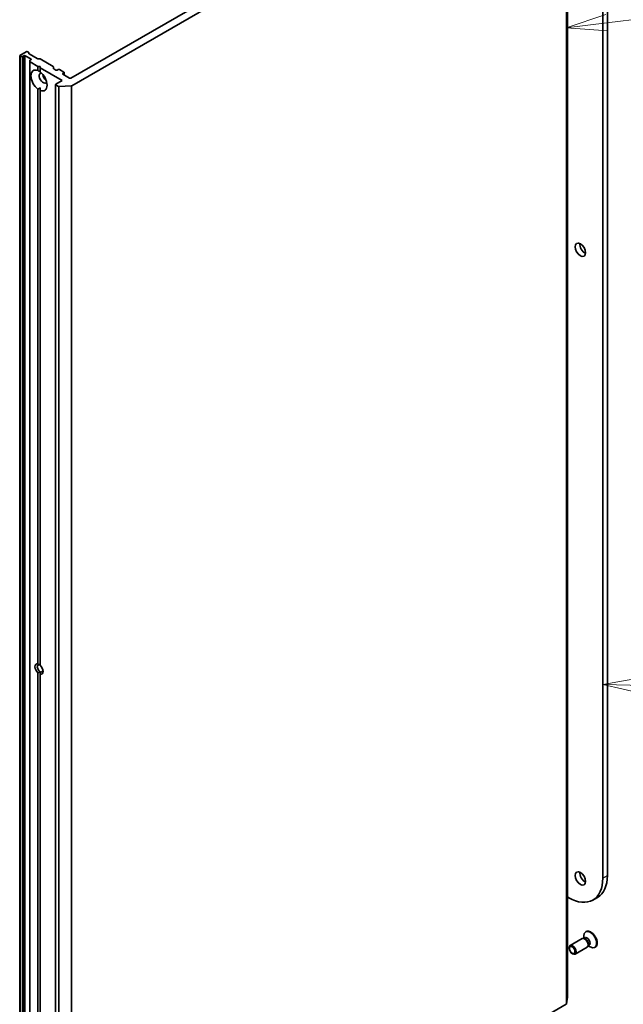
# Model space of a CAD drawing. Units: millimetres. Extents: x 72 to 11071, y 40 to 2569.
# Drawn here: x 1606 to 1790, y 421 to 721 of the extents above; entities that cross this region are included whole.
import ezdxf

# ---------------------------------------------------------------- set-up
doc = ezdxf.new("R2010")
doc.units = ezdxf.units.MM
doc.header["$LTSCALE"] = 5
for name, color, linetype, lineweight in [('Symbol (TK)', 100, 'Continuous', 18), ('Visible (ISO)', 7, 'Continuous', 35), ('Visible Narrow (ISO)', 7, 'Continuous', 25)]:
    doc.layers.add(name, color=color, linetype=linetype, lineweight=lineweight)
doc.styles.add('Note Text (TK2)', font='MS PGothic.ttf')

# ---------------------------------------------------------------- blocks, each defined once
blk = doc.blocks.new('Balloon3')
at = {"layer": 'Symbol (TK)', "color": 100}
for p, q in [((359.355, 104.132), (356.843, 103.697)), ((359.342, 103.632), (356.843, 103.697)), ((356.843, 103.697), (359.329, 103.132)), ((359.342, 103.632), (370.173, 103.347))]:
    blk.add_line(p, q, dxfattribs=at)
at = {"layer": 'Symbol (TK)'}
blk.add_circle((373.166, 103.269), 3, dxfattribs=at)
at = {"layer": 'Symbol (TK)', "color": 7, "insert": (373.166, 103.263), "char_height": 2, "attachment_point": 5, "style": 'Note Text (TK2)'}
blk.add_mtext('4', dxfattribs=at)
blk = doc.blocks.new('Balloon4')
at = {"layer": 'Symbol (TK)'}
for p, q in [((366.949, 148.286), (367.009, 148.286)), ((366.949, 142.286), (367.009, 142.286))]:
    blk.add_line(p, q, dxfattribs=at)
at = {"layer": 'Symbol (TK)', "color": 100}
for p, q in [((357.089, 144.087), (363.981, 144.925)), ((357.029, 144.583), (354.607, 143.785)), ((357.089, 144.087), (354.607, 143.785)), ((354.607, 143.785), (357.149, 143.59))]:
    blk.add_line(p, q, dxfattribs=at)
at = {"layer": 'Symbol (TK)'}
for centre, start, end in [((366.949, 145.286), 90, 270), ((367.009, 145.286), 270, 90)]:
    blk.add_arc(centre, 3, start, end, dxfattribs=at)
at = {"layer": 'Symbol (TK)', "color": 7, "insert": (366.979, 145.274), "char_height": 2, "attachment_point": 5, "style": 'Note Text (TK2)'}
blk.add_mtext('2', dxfattribs=at)

msp = doc.modelspace()

# ---------------------------------------------------------------- linework, layer by layer
at = {"layer": 'Visible (ISO)'}
for p, q in [((1785.629, 460.2252), (1785.629, 835.8136)), ((1784.2148, 834.9971), (1784.2148, 459.4087)), ((1773.4553, 423.0911), (1773.4553, 790.5146)), ((1769.012, 788.416), (1622.0045, 703.5411)), ((1622.2227, 701.2176), (1773.0364, 788.29)), ((1608.3573, 711.5836), (1606.4482, 710.4814)), ((1606.4482, 710.2364), (1606.5017, 710.2055)), ((1607.1724, 710.1548), (1606.7138, 710.1548)), ((1607.3846, 710.2055), (1607.6502, 710.3589)), ((1608.0745, 710.3589), (1609.7716, 709.3791)), ((1609.0473, 711.4302), (1608.7816, 711.5836)), ((1609.1352, 711.3078), (1609.1352, 711.043)), ((1611.6989, 709.4911), (1609.223, 710.9205)), ((1611.9111, 709.4403), (1612.3697, 709.4403)), ((1616.578, 707.0824), (1612.5818, 709.3896)), ((1609.418, 708.5935), (1609.418, 708.8583)), ((1609.418, 708.5935), (1609.418, 341.1701)), ((1609.7716, 709.1341), (1609.5059, 708.9807)), ((1609.5059, 708.471), (1611.8929, 707.0929)), ((1611.8929, 705.8388), (1611.8929, 707.0929)), ((1611.8929, 707.0929), (1612.6, 707.0929)), ((1612.6, 707.0929), (1612.6, 706.6847)), ((1612.6, 706.6847), (1619.3175, 702.8063)), ((1612.6, 706.6847), (1612.6, 705.4306)), ((1616.6659, 706.9599), (1616.6659, 706.4502)), ((1617.3376, 705.9906), (1616.7537, 706.3277)), ((1618.0447, 706.1539), (1617.7619, 705.9906)), ((1619.8125, 705.3783), (1618.469, 706.1539)), ((1619.5296, 704.97), (1619.8125, 705.1333)), ((1621.5802, 703.5411), (1619.5296, 704.7251)), ((1619.9003, 705.2558), (1619.9003, 704.511)), ((1611.8929, 524.733), (1611.8929, 700.182)), ((1612.6, 699.7737), (1612.6, 700.5609)), ((1617.3204, 701.5815), (1617.3204, 334.1581)), ((1619.3175, 702.8063), (1617.4083, 701.704)), ((1617.4083, 701.4591), (1618.1575, 701.0265)), ((1622.0378, 701.1676), (1618.3968, 700.9765)), ((1612.6, 699.7737), (1612.6, 524.3248)), ((1611.8929, 346.5803), (1611.8929, 522.0293)), ((1612.6, 522.3773), (1612.6, 521.6211)), ((1612.6, 521.6211), (1612.6, 346.1721)), ((1773.8203, 453.4074), (1773.4553, 453.6182)), ((1781.1703, 452.6793), (1782.5845, 453.4958)), ((1779.1605, 443.0911), (1778.9861, 442.9904)), ((1777.9116, 440.9267), (1774.2371, 438.8052)), ((1778.4867, 440.9812), (1778.2252, 440.9959)), ((1778.6954, 441.2021), (1778.3282, 440.9901)), ((1778.4165, 441.0411), (1778.4165, 441.7315)), ((1779.7464, 438.7994), (1779.6284, 438.5656)), ((1780.0421, 438.8697), (1779.6748, 438.6577)), ((1779.4116, 438.3286), (1775.7371, 436.2071)), ((1779.7632, 438.7087), (1780.3611, 438.3635)), ((1781.9105, 438.3279), (1781.7361, 438.2273)), ((1773.0364, 420.8665), (1622.2227, 333.7942)), ((1773.1231, 420.9733), (1773.4541, 423.0754))]:
    msp.add_line(p, q, dxfattribs=at)
for centre, major_axis, start_param, end_param in [((1606.6603, 710.3589), (-0.3, 0), 5.49778714, 7.06858347), ((1606.7138, 710.328), (-0.3, 0), 0.78539816, 1.57079633), ((1607.1724, 710.328), (-0.3, 0), 1.57079633, 2.35619449), ((1607.8624, 710.2364), (-0.3, 0), 3.92699082, 5.49778714), ((1608.5695, 711.4612), (0.3, 0), 0.78539816, 2.35619449), ((1608.8352, 711.3078), (0.3, 0), 0, 0.78539816), ((1609.4352, 711.043), (-0.3, 0), 0, 0.78539816), ((1609.5594, 709.2566), (0.3, 0), 5.49778714, 7.06858347), ((1611.9111, 709.6135), (0.3, 0), 3.92699082, 4.71238898), ((1612.3697, 709.2671), (0.3, 0), 0.78539816, 1.57079633), ((1609.718, 708.8583), (-0.3, 0), 5.49778714, 6.28318531), ((1609.718, 708.5935), (-0.3, 0), 0, 0.78539816), ((1612.2464, 702.8063), (-1.75, 3.0311), 5.64113471, 8.49603223), ((1616.3659, 706.9599), (0.3, 0), 0, 0.78539816), ((1616.9659, 706.4502), (-0.3, 0), 0, 0.78539816), ((1618.2568, 706.0315), (0.3, 0), 0.78539816, 2.35619449), ((1613.5192, 703.5411), (-0.85, 1.4722), 5.94396055, 9.76400272), ((1612.2464, 702.8063), (1.75, -3.0311), 5.64113471, 8.49603223), ((1614.5799, 704.1535), (0.85, -1.4722), 4.04063807, 5.38413989), ((1617.5497, 706.1131), (0.3, 0), 3.92699082, 5.49778714), ((1619.7418, 704.8475), (-0.3, 0), 5.49778714, 7.06858347), ((1619.6003, 705.2558), (0.3, 0), 5.49778714, 7.06858347), ((1621.7924, 703.6636), (0.3, 0), 3.92699082, 5.49778714), ((1617.6204, 701.5815), (-0.3, 0), 5.49778714, 7.06858347), ((1618.3696, 701.149), (-0.3, 0), 0.78539816, 1.66145621), ((1622.0106, 701.3401), (-0.3, 0), 1.66145621, 2.35619449), ((1778.7701, 651.9794), (1.125, -1.9486), 3.82126647, 5.60351149), ((1612.2464, 523.177), (-0.8647, 1.4978), 5.79107464, 8.3460923), ((1612.6, 523.3812), (-0.6147, 1.0648), 5.49778714, 8.6393798), ((1612.2464, 523.177), (0.8647, -1.4978), 5.79107464, 8.3460923), ((1612.6, 523.3812), (0.6147, -1.0648), 5.49778714, 6.88159285), ((1778.7701, 460.1027), (1.125, -1.9486), 3.82126647, 5.60351149), ((1775.2345, 466.2264), (7.35, -12.7306), 0, 0.78539816), ((1773.8203, 465.4099), (7.35, -12.7306), 5.49778714, 7.06858347), ((1780.3611, 440.6088), (1.375, -2.3816), 5.49778714, 10.21017612), ((1780.5355, 440.7095), (1.375, -2.3816), 0, 3.14159265), ((1778.6616, 439.6277), (0.75, -1.299), 0, 3.14159265), ((1778.8785, 439.7529), (0.6733, -1.1662), 0.36136712, 2.78022553), ((1779.3687, 440.0359), (0.6733, -1.1662), 0, 3.14159265), ((1772.8243, 420.989), (0.3, 0), 5.49778714, 6.19252542), ((1773.1553, 423.0911), (0.3, 0), 6.19252542, 6.28318531)]:
    msp.add_ellipse(centre, major_axis=major_axis, ratio=0.57735027, start_param=start_param, end_param=end_param, dxfattribs=at)
for centre, major_axis in [((1777.3559, 651.1629), (-1.125, 1.9486)), ((1777.3559, 459.2862), (-1.125, 1.9486)), ((1774.9871, 437.5061), (0.75, -1.299)), ((1774.8786, 437.4435), (-0.5966, 1.0334))]:
    msp.add_ellipse(centre, major_axis=major_axis, ratio=0.57735027, dxfattribs=at)
for points in [[(1611.8929, 705.8388), (1612.2718, 705.6494), (1612.6, 705.4599)], [(1612.6, 700.5609), (1612.2718, 700.3715), (1611.8929, 700.182)], [(1612.6, 524.3851), (1612.2987, 524.559), (1611.8929, 524.733)], [(1611.8929, 522.0293), (1612.2987, 522.2033), (1612.6, 522.3773)]]:
    msp.add_open_spline(points, degree=2, dxfattribs=at)
at = {"layer": 'Visible Narrow (ISO)'}
for p, q in [((1773.4541, 790.4989), (1773.4541, 423.0754)), ((1773.0364, 788.29), (1773.0364, 420.8665)), ((1773.1231, 420.9733), (1773.1231, 788.3968)), ((1606.4482, 342.813), (1606.4482, 710.2364)), ((1606.5017, 710.2055), (1606.5017, 342.782)), ((1606.7138, 342.7313), (1606.7138, 710.1548)), ((1607.1724, 710.1548), (1607.1724, 342.7313)), ((1607.3846, 342.782), (1607.3846, 710.2055)), ((1607.6502, 710.3589), (1607.6502, 342.9354)), ((1608.0745, 342.9354), (1608.0745, 710.3589)), ((1609.7716, 709.3791), (1609.7716, 709.1341)), ((1609.5059, 341.0476), (1609.5059, 708.471)), ((1619.5296, 704.7251), (1619.5296, 704.97)), ((1619.8125, 705.1333), (1619.8125, 704.5618)), ((1617.4083, 334.0356), (1617.4083, 701.4591)), ((1618.1575, 701.0265), (1618.1575, 333.6031)), ((1618.3968, 333.5531), (1618.3968, 700.9765)), ((1622.0378, 701.1676), (1622.0378, 333.7442)), ((1622.2227, 333.7942), (1622.2227, 701.2176)), ((1784.2148, 459.4087), (1785.629, 460.2252))]:
    msp.add_line(p, q, dxfattribs=at)

# ---------------------------------------------------------------- block references
at = {"layer": 'Symbol (TK)', "xscale": 5, "yscale": 5, "zscale": 5}
for name in ['Balloon4', 'Balloon3']:
    msp.add_blockref(name, (0, 0), dxfattribs=at)

doc.saveas('drawing.dxf')
